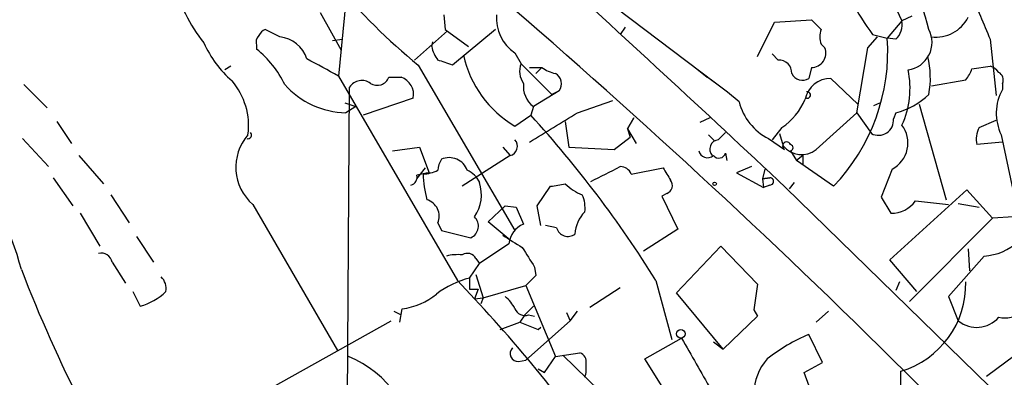
# Model space of a CAD drawing. Extents: x 0 to 1109, y 1533 to 2439.
# Drawn here: x 436 to 504, y 2115 to 2140 of the extents above; entities that cross this region are included whole.
import ezdxf

# ---------------------------------------------------------------- set-up
doc = ezdxf.new("R2010")
doc.units = 0
doc.header["$MEASUREMENT"] = 0
doc.layers.add('MAIN', color=5, linetype='CONTINUOUS')

msp = doc.modelspace()

# ---------------------------------------------------------------- linework, layer by layer
at = {"layer": 'MAIN'}
for p, q in [((495.9773, 2142.6315), (497.4167, 2139.5835)), ((476.0807, 2141.7001), (484.4627, 2135.3501)), ((458.978, 2140.9381), (458.47, 2135.7735)), ((457.2, 2140.1761), (458.6393, 2137.5515)), ((465.7513, 2140.0068), (465.836, 2138.9908)), ((487.426, 2137.1281), (488.6113, 2139.4988)), ((488.6113, 2139.4988), (491.1513, 2139.6681)), ((497.4167, 2139.5835), (496.4007, 2138.3981)), ((498.094, 2139.9221), (497.4167, 2139.5835)), ((454.406, 2138.4828), (453.39, 2138.9908)), ((463.7193, 2136.8741), (466.0053, 2138.9061)), ((465.836, 2138.9908), (467.4447, 2137.8055)), ((469.3073, 2138.9908), (466.344, 2136.5355)), ((478.282, 2139.1601), (477.9433, 2138.6521)), ((495.3847, 2138.6521), (496.4007, 2138.3981)), ((458.0467, 2138.2288), (458.724, 2138.3135)), ((464.9047, 2137.8055), (464.9893, 2138.1441)), ((491.8287, 2137.9748), (492.0827, 2137.7208)), ((495.046, 2137.7208), (495.7233, 2138.4828)), ((496.9933, 2138.3135), (496.4007, 2138.3981)), ((503.5127, 2138.3135), (503.936, 2134.4188)), ((452.7973, 2137.8901), (452.7973, 2137.6361)), ((470.662, 2137.3821), (471.0853, 2136.6201)), ((488.8653, 2136.8741), (488.442, 2137.2975)), ((494.284, 2133.2335), (495.046, 2137.7208)), ((471.0853, 2136.6201), (473.202, 2134.5035)), ((451.0193, 2136.4508), (450.596, 2136.1968)), ((463.9733, 2136.5355), (470.662, 2125.1055)), ((471.678, 2136.3661), (472.5247, 2136.3661)), ((472.5247, 2136.3661), (472.1013, 2135.9428)), ((483.108, 2136.3661), (483.9547, 2135.6888)), ((491.1513, 2136.3661), (490.982, 2135.6041)), ((502.2427, 2136.2815), (503.5127, 2136.4508)), ((458.47, 2135.7735), (466.6827, 2121.6341)), ((461.9413, 2135.6888), (462.788, 2135.6888)), ((494.3687, 2133.8261), (492.506, 2135.6041)), ((499.4487, 2135.0961), (501.8193, 2135.5195)), ((504.3593, 2135.2655), (504.3593, 2134.8421)), ((436.7107, 2135.1808), (438.3193, 2133.5721)), ((458.8087, 2076.5915), (459.232, 2135.0115)), ((473.71, 2134.7575), (471.932, 2133.6568)), ((473.71, 2134.7575), (473.202, 2134.5035)), ((458.8933, 2133.9108), (459.6553, 2133.6568)), ((463.6347, 2134.2495), (460.1633, 2133.0641)), ((474.98, 2133.2335), (477.4353, 2134.0801)), ((495.4693, 2133.7415), (495.8927, 2133.9108)), ((459.6553, 2133.6568), (458.978, 2133.2335)), ((471.932, 2133.6568), (471.7627, 2133.0641)), ((491.49, 2130.6935), (494.284, 2133.2335)), ((494.284, 2133.2335), (495.3, 2131.7941)), ((496.9933, 2133.2335), (496.824, 2132.8101)), ((498.602, 2133.8261), (500.4647, 2127.2221)), ((438.9967, 2132.6408), (440.0127, 2131.1168)), ((470.662, 2132.3021), (471.7627, 2133.0641)), ((474.1333, 2132.6408), (474.3873, 2130.8628)), ((478.4513, 2132.1328), (478.8747, 2132.8948)), ((478.8747, 2132.8948), (478.4513, 2132.1328)), ((484.124, 2132.8948), (483.4467, 2132.5561)), ((502.7507, 2132.2175), (503.936, 2132.7255)), ((478.4513, 2132.1328), (479.044, 2131.1168)), ((478.4513, 2132.1328), (478.6207, 2131.5401)), ((484.7167, 2131.3708), (485.2247, 2131.8788)), ((489.1193, 2132.2175), (488.442, 2131.3708)), ((436.626, 2131.4555), (438.404, 2129.5081)), ((477.52, 2130.6935), (478.6207, 2131.5401)), ((484.0393, 2131.7095), (484.4627, 2131.2861)), ((488.188, 2131.4555), (489.2887, 2130.6935)), ((488.95, 2131.7941), (489.204, 2130.9475)), ((504.3593, 2131.2015), (502.5813, 2131.0321)), ((504.2747, 2131.7095), (506.6453, 2120.4488)), ((462.1953, 2130.6088), (464.058, 2130.8628)), ((464.058, 2130.8628), (464.7353, 2129.0848)), ((469.8153, 2130.8628), (470.3233, 2130.2701)), ((474.3873, 2130.8628), (477.52, 2130.6935)), ((489.712, 2130.6088), (490.1353, 2129.9315)), ((440.5207, 2130.2701), (442.214, 2128.3228)), ((470.3233, 2130.2701), (467.0213, 2128.1535)), ((485.2247, 2130.4395), (485.3093, 2129.9315)), ((490.5587, 2130.2701), (490.1353, 2129.9315)), ((492.6753, 2128.1535), (490.1353, 2129.9315)), ((490.5587, 2130.2701), (490.5587, 2129.6775)), ((490.5587, 2130.2701), (490.5587, 2129.6775)), ((463.8887, 2128.6615), (464.4813, 2129.4235)), ((478.7053, 2129.0001), (480.9067, 2129.4235)), ((487.0027, 2129.5081), (485.9867, 2129.0848)), ((487.934, 2129.3388), (487.7647, 2128.6615)), ((496.7393, 2129.3388), (495.9773, 2127.3915)), ((438.7427, 2128.7461), (440.0973, 2126.7988)), ((467.9527, 2128.8308), (468.2067, 2128.4075)), ((485.9867, 2129.0848), (487.8493, 2128.0688)), ((487.7647, 2128.6615), (488.2727, 2128.7461)), ((488.2727, 2128.7461), (487.7647, 2128.6615)), ((487.7647, 2128.6615), (487.8493, 2128.0688)), ((472.186, 2126.7988), (473.1173, 2128.1535)), ((488.2727, 2128.2381), (487.8493, 2128.0688)), ((489.3733, 2128.0688), (509.6933, 2108.2568)), ((489.966, 2128.4075), (489.6273, 2127.9841)), ((496.57, 2123.0735), (501.904, 2127.8995)), ((501.904, 2127.8995), (503.682, 2125.9521)), ((442.722, 2127.5608), (443.992, 2125.6135)), ((481.1607, 2127.6455), (480.822, 2127.4761)), ((480.822, 2127.4761), (481.9227, 2125.1901)), ((495.9773, 2127.3915), (496.6547, 2126.2908)), ((498.348, 2127.1375), (500.634, 2126.8835)), ((452.5433, 2126.8835), (458.3853, 2116.8081)), ((468.7993, 2125.6981), (469.9847, 2126.7988)), ((469.9847, 2126.7988), (470.7467, 2126.7141)), ((470.7467, 2126.7141), (471.2547, 2125.5288)), ((472.44, 2125.4441), (472.186, 2126.7988)), ((501.3113, 2126.9681), (502.7507, 2126.7141)), ((440.6053, 2126.2908), (441.96, 2124.0048)), ((470.3233, 2124.4281), (468.7993, 2125.6981)), ((503.682, 2125.9521), (497.9247, 2120.1948)), ((505.1213, 2126.0368), (503.682, 2125.9521)), ((465.328, 2125.6135), (465.582, 2125.1055)), ((465.582, 2125.1055), (467.614, 2124.5975)), ((473.5407, 2125.2748), (472.7787, 2125.4441)), ((481.9227, 2125.1901), (479.552, 2123.6661)), ((444.5, 2124.6821), (445.6853, 2122.9041)), ((470.2387, 2124.1741), (468.2067, 2122.8195)), ((481.838, 2120.7875), (484.886, 2124.0048)), ((484.886, 2124.0048), (487.426, 2121.3801)), ((501.9887, 2123.8355), (502.0733, 2122.3115)), ((467.9527, 2123.1581), (468.2067, 2122.8195)), ((498.4327, 2120.8721), (496.57, 2123.0735)), ((503.0893, 2123.3275), (500.634, 2120.5335)), ((442.8067, 2122.9041), (443.738, 2121.4648)), ((467.5293, 2121.8035), (468.2067, 2122.8195)), ((472.0167, 2122.5655), (472.1013, 2121.9728)), ((466.6827, 2121.6341), (467.868, 2120.3641)), ((467.5293, 2121.8035), (467.5293, 2121.0415)), ((467.9527, 2122.0575), (468.4607, 2120.4488)), ((472.1013, 2121.9728), (471.424, 2121.2955)), ((480.3987, 2121.6341), (481.4993, 2117.5701)), ((467.5293, 2121.0415), (468.122, 2121.0415)), ((467.5293, 2121.0415), (468.122, 2121.0415)), ((468.122, 2121.0415), (467.868, 2120.3641)), ((468.4607, 2120.4488), (471.424, 2121.2955)), ((471.424, 2121.2955), (473.456, 2116.3848)), ((477.9433, 2121.1261), (475.8267, 2119.7715)), ((487.426, 2121.3801), (487.172, 2119.6021)), ((497.2473, 2121.5495), (496.9933, 2120.9568)), ((444.246, 2120.8721), (444.754, 2119.8561)), ((467.868, 2120.3641), (468.4607, 2120.4488)), ((468.4607, 2120.4488), (468.2913, 2120.0255)), ((468.4607, 2120.4488), (468.2913, 2120.0255)), ((485.0553, 2116.8928), (481.838, 2120.7875)), ((500.634, 2120.5335), (501.3113, 2118.8401)), ((462.7033, 2118.7555), (462.8727, 2119.6868)), ((471.3393, 2119.2635), (471.932, 2119.8561)), ((487.172, 2119.6021), (487.426, 2119.1788)), ((487.172, 2119.6021), (487.426, 2119.1788)), ((462.28, 2119.5175), (462.788, 2119.2635)), ((471.3393, 2119.2635), (471.0007, 2118.7555)), ((471.5933, 2119.2635), (472.0167, 2119.1788)), ((474.218, 2119.4328), (474.472, 2118.8401)), ((474.472, 2118.8401), (474.98, 2119.5175)), ((487.426, 2119.1788), (485.0553, 2116.8928)), ((492.3367, 2119.5175), (491.49, 2118.7555)), ((440.944, 2107.0715), (462.1107, 2118.8401)), ((469.646, 2118.2475), (471.0007, 2118.7555)), ((471.0007, 2118.7555), (472.2707, 2118.2475)), ((471.424, 2116.1308), (474.472, 2118.8401)), ((472.2707, 2118.2475), (472.44, 2118.4168)), ((472.2707, 2118.2475), (472.44, 2118.4168)), ((479.6367, 2116.2155), (482.1767, 2117.6548)), ((491.9133, 2115.9615), (490.982, 2117.9088)), ((484.378, 2117.4008), (485.0553, 2116.8928)), ((472.694, 2115.2841), (473.456, 2116.3848)), ((473.456, 2116.3848), (475.1493, 2116.6388)), ((473.964, 2116.4695), (476.504, 2114.0141)), ((481.9227, 2112.5748), (479.6367, 2116.2155)), ((503.2587, 2115.0301), (505.206, 2116.4695)), ((470.916, 2116.0461), (471.424, 2116.1308)), ((472.2707, 2115.5381), (472.694, 2115.2841)), ((490.6433, 2115.2841), (491.9133, 2115.9615)), ((491.49, 2112.9981), (490.6433, 2115.2841)), ((497.332, 2113.8448), (497.332, 2115.3688))]:
    msp.add_line(p, q, dxfattribs=at)
for centre, radius in [((484.4626, 2128.3228), 0.1197), ((482.1343, 2117.9512), 0.2993)]:
    msp.add_circle(centre, radius, dxfattribs=at)
for centre, radius, start, end in [((461.5864, 2128.9494), 39.0075, 14.917168, 25.397422), ((-668.983, 892.7762), 1693.4394, 46.8409585, 47.6214047), ((458.339, 2145.2966), 11.6915, 194.887538, 218.243682), ((491.6299, 2170.363), 43.6942, 220.117838, 230.731343), ((1307.172, 2478.6019), 872.7339, 202.7197716, 202.9489511), ((123.3028, 1738.6126), 531.0682, 40.779767, 49.307145), ((507.8641, 2148.106), 15.656, 207.24755, 217.14613), ((472.2469, 2139.7686), 2.8648, 175.230545, 236.411441), ((660.8274, 2308.6918), 239.4974, 224.889638, 225.118804), ((495.9773, 2139.3578), 1.457, 314.213043, 8.911499), ((499.7725, 2140.9342), 2.4727, 262.475486, 333.671215), ((453.6861, 2138.2714), 0.778, 112.371722, 157.628278), ((493.2666, 2138.4828), 1.525, 160.542042, 199.457958), ((497.5735, 2138.1018), 1.9236, 277.963711, 27.526863), ((456.0906, 2141.1691), 7.5992, 204.154486, 228.989478), ((453.3904, 2138.1017), 0.6297, 132.290215, 199.634851), ((454.1691, 2136.293), 2.2026, 17.594239, 83.825561), ((483.0298, 2137.4607), 13.4037, 316.022604, 4.010301), ((448.4519, 2132.1897), 6.9675, 25.422723, 51.41545), ((467.2115, 2138.292), 2.3575, 191.90906, 216.972457), ((491.1672, 2137.3527), 0.9867, 269.076704, 21.903845), ((161.0492, 1586.0501), 625.024, 61.5849639, 61.8141504), ((381.186, 1882.7048), 267.7348, 71.453843, 71.683026), ((474.5336, 2138.8485), 7.6056, 192.419396, 239.399547), ((472.365, 2136.0922), 1.3843, 157.582944, 216.670394), ((488.9246, 2136.002), 0.8741, 356.116598, 93.889941), ((493.025, 2135.6156), 6.3524, 349.917409, 13.774391), ((473.9421, 2138.2484), 2.3563, 233.019707, 258.094435), ((473.0982, 2135.2463), 0.783, 321.376757, 62.809917), ((490.5477, 2136.3275), 0.8438, 207.123809, 300.978896), ((491.8784, 2134.9306), 6.0946, 335.330179, 11.991014), ((500.6161, 2136.6867), 1.6763, 315.870102, 346.011837), ((503.1734, 2135.3494), 1.1525, 36.041628, 72.877899), ((503.8512, 2135.5195), 0.568, 333.43946, 63.425927), ((447.4951, 2132.3432), 4.7521, 352.336597, 40.58534), ((460.0708, 2134.4636), 1.0019, 53.172424, 146.84763), ((461.137, 2135.985), 0.8571, 237.086833, 339.782734), ((462.4018, 2134.4929), 1.2567, 348.832236, 72.102828), ((472.9929, 2135.0504), 1.7515, 172.945585, 232.719223), ((466.6218, 2110.8785), 30.2652, 49.801706, 55.061192), ((492.4719, 2133.8284), 1.776, 88.899845, 169.081697), ((459.0885, 2139.0488), 5.8164, 221.683932, 268.91142), ((490.8744, 2134.4611), 0.2205, 253.743955, 106.248772), ((507.3371, 2133.1942), 3.4034, 151.040072, 205.864842), ((489.9237, 2134.9268), 3.8811, 193.884072, 243.434289), ((486.5549, 2135.9741), 4.5484, 304.318952, 336.56025), ((495.7782, 2138.1132), 5.0287, 283.98291, 314.125016), ((-34.6709, 2957.7174), 969.2872, 301.4929089, 301.7220918), ((414.4516, 2080.7849), 77.5737, 31.775058, 42.371079), ((495.7878, 2132.7134), 1.0407, 242.048634, 5.331501), ((452.2086, 2131.6902), 0.2509, 249.318318, 48.749615), ((495.7739, 2131.1526), 2.0548, 298.024262, 36.916743), ((504.4439, 2131.3707), 1.8931, 153.429535, 190.303222), ((454.787, 2129.4658), 3.4209, 139.013388, 229.013388), ((470.1576, 2130.9236), 0.6741, 284.227936, 41.56013), ((484.7897, 2130.7109), 0.6639, 96.312555, 221.60487), ((489.4468, 2130.9298), 0.2843, 21.093951, 236.214915), ((483.9739, 2130.7512), 0.6283, 193.100569, 310.028583), ((490.4774, 2131.9939), 1.6482, 219.411214, 307.907303), ((489.6697, 2130.8205), 0.2158, 281.299523, 78.695275), ((414.5625, 2116.5221), 22.7502, 14.963019, 36.6454), ((466.8526, 2129.1692), 1.527, 146.315136, 176.812677), ((466.1199, 2128.8159), 1.3152, 19.461299, 114.140744), ((484.7534, 2130.5947), 0.4963, 220.84924, 341.773186), ((464.2478, 2131.4161), 2.4168, 271.522154, 296.548088), ((466.8095, 2127.8568), 1.5018, 21.511653, 68.496845), ((222.9373, 2636.98), 567.94, 296.45046, 296.679652), ((477.9575, 2128.7039), 0.8043, 21.608281, 91.011584), ((692.8171, 2255.989), 246.8296, 210.848162, 211.077365), ((463.3383, 2128.7885), 0.5649, 282.993096, 12.993096), ((465.3732, 2123.6934), 5.429, 96.747755, 105.868999), ((472.7341, 2129.2961), 8.4273, 182.012868, 194.247146), ((480.9384, 2128.2064), 0.6034, 291.619776, 37.870819), ((488.2868, 2128.4921), 0.2544, 266.822669, 93.177331), ((465.6669, 2127.5608), 2.6772, 325.302004, 18.436979), ((472.1077, 2137.3455), 9.2473, 276.267937, 282.653136), ((476.4787, 2130.6683), 3.317, 225.001221, 249.529878), ((464.2413, 2126.0835), 1.184, 336.611418, 74.083187), ((473.3277, 2126.6717), 2.1805, 352.192822, 24.063605), ((496.6759, 2128.3649), 2.0742, 269.414383, 323.719581), ((467.2429, 2125.4051), 0.8888, 294.679238, 45.300882), ((477.0787, 2124.7561), 2.27, 134.487759, 177.591359), ((471.8592, 2124.0171), 1.6281, 111.795528, 174.466245), ((474.3168, 2125.4864), 0.8044, 195.250746, 307.879981), ((682.1633, 2463.0113), 399.3758, 237.879628, 238.108816), ((502.8523, 2127.1544), 3.8342, 273.543803, 312.852388), ((810.2318, 2334.9106), 399.3493, 211.893071, 212.122262), ((442.0759, 2122.7838), 0.7407, 9.347861, 105.713757), ((466.725, 2120.0648), 3.3604, 84.941414, 103.848085), ((467.3732, 2122.8677), 0.6482, 26.616441, 122.878615), ((530.1335, 2158.493), 100.3119, 201.090768, 207.024895), ((445.474, 2121.0839), 1.079, 348.679654, 48.18962), ((468.9863, 2115.8533), 6.126, 103.759042, 127.662114), ((495.5618, 2121.3733), 6.26, 286.426161, 1.61292), ((443.5249, 2124.0707), 4.3902, 286.258221, 313.232486), ((462.3622, 2124.1516), 4.4939, 276.522806, 309.875113), ((396.0958, 2053.0741), 98.3829, 33.879953, 43.153903), ((468.208, 2118.418), 2.7626, 27.340474, 49.974822), ((504.5298, 2121.7014), 2.6416, 260.752692, 333.761829), ((471.3392, 2119.9406), 0.7232, 200.544918, 290.569954), ((502.5749, 2120.4343), 2.0342, 231.598838, 318.790759), ((1372.2081, 2623.8855), 1023.9265, 209.6302871, 209.8594659), ((495.6106, 2106.7464), 12.084, 112.521826, 128.408115), ((470.8687, 2116.5865), 0.5425, 133.879626, 275.002223), ((456.2099, 2109.2777), 7.6902, 3.11883, 67.544447), ((474.962, 2116.0361), 0.6311, 345.380272, 72.736416), ((490.8024, 2113.7959), 3.6249, 138.125458, 219.830464), ((473.6687, 2115.5805), 1.9269, 340.759208, 8.845406)]:
    msp.add_arc(centre, radius, start, end, dxfattribs=at)

doc.saveas('drawing.dxf')
